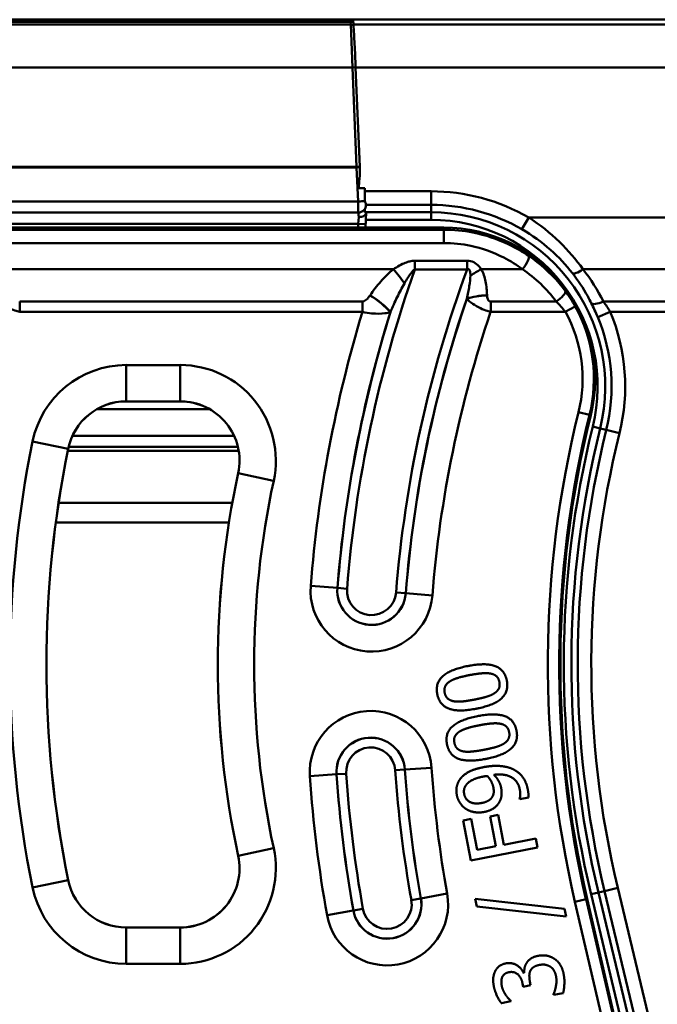
# Model space of a CAD drawing. Units: millimetres. Extents: x 0 to 11298, y 0 to 2970.
# Drawn here: x 3215 to 3300, y 1734 to 1864 of the extents above; entities that cross this region are included whole.
import ezdxf

# ---------------------------------------------------------------- set-up
doc = ezdxf.new("R2010")
doc.units = ezdxf.units.MM
doc.header["$LTSCALE"] = 5
doc.layers.add('Sichtbare Kanten(DIN)', color=7, linetype='Continuous', lineweight=50)
doc.layers.add('Sichtbare tangentiale Kanten(DIN)', color=7, linetype='Continuous', lineweight=50)

msp = doc.modelspace()

# ---------------------------------------------------------------- linework, layer by layer
at = {"layer": 'Sichtbare Kanten(DIN)'}
for p, q in [((3258.99, 1863.97), (2839.13, 1863.97)), ((3542.06, 1863.97), (3258.99, 1863.97)), ((3259.34, 1863.9), (3259.37, 1863.31)), ((3259.65, 1857.65), (3260.23, 1844.51)), ((3259.98, 1841.67), (3260.86, 1841.67)), ((3260.86, 1841.67), (3260.86, 1841.28)), ((3260.86, 1839.97), (3260.86, 1841.28)), ((2838.1, 1838.47), (3260.01, 1838.47)), ((3260.86, 1838.93), (3260.86, 1838.48)), ((3261.06, 1838.51), (3261.01, 1837.51)), ((3260.97, 1836.47), (3261.01, 1837.51)), ((3271.33, 1836.47), (3183.76, 1836.47)), ((3240.33, 1812.47), (3225.44, 1812.47)), ((3236.46, 1813.49), (3229.31, 1813.49)), ((3243.57, 1808.94), (3222.2, 1808.94)), ((3221.7, 1807.47), (3244.08, 1807.47)), ((3221.59, 1806.97), (3244.18, 1806.97)), ((3220.38, 1800.09), (3243.33, 1800.09)), ((3242.89, 1797.47), (3220, 1797.47)), ((3281.35, 1760.98), (3281.37, 1760.92)), ((3281.37, 1760.92), (3282.5, 1761.14)), ((3274.92, 1758.3), (3273.87, 1758.09)), ((3273.87, 1758.09), (3274.9, 1752.81)), ((3275.72, 1754.19), (3274.92, 1758.3)), ((3278.49, 1758.81), (3277.44, 1758.61)), ((3277.44, 1758.61), (3278.21, 1754.67)), ((3279.25, 1754.87), (3278.49, 1758.81)), ((3283.51, 1755.7), (3279.25, 1754.87)), ((3283.73, 1754.52), (3283.51, 1755.7)), ((3274.9, 1752.81), (3283.73, 1754.52)), ((3278.21, 1754.67), (3275.72, 1754.19)), ((3275.48, 1747.71), (3275.68, 1746.7)), ((3287.3, 1746.42), (3275.48, 1747.71)), ((3297.15, 1718.11), (3290.28, 1747.72)), ((3275.68, 1746.7), (3287.49, 1745.41)), ((3287.49, 1745.41), (3287.3, 1746.42)), ((3229.31, 1743.94), (3236.46, 1743.94)), ((3281.94, 1737.96), (3281.85, 1737.95)), ((3282.8, 1736.3), (3282.7, 1736.8)), ((3281.74, 1736.51), (3281.82, 1736.11)), ((3281.82, 1736.11), (3282.8, 1736.3)), ((3278.93, 1733.93), (3280.18, 1734.18)), ((3280.18, 1734.18), (3280.17, 1734.25)), ((3285.83, 1735.11), (3285.84, 1735.02)), ((3285.84, 1735.02), (3287.1, 1735.26))]:
    msp.add_line(p, q, dxfattribs=at)
for centre, radius, start, end in [((3258.99, 1862.97), 1, 69.0568, 90), ((3260.01, 1839.47), 1, 270, 1.4517), ((3271.33, 1816.47), 20, 346.1018, 90), ((3229.31, 1805.67), 7.83, 90, 168.4847), ((3236.46, 1805.67), 7.83, 347.8456, 90), ((3423.89, 1778.72), 137.16, 166.1018, 193.0609), ((3361.59, 1778.72), 142.83, 168.4847, 191.5153), ((3361.59, 1778.72), 120.17, 167.8456, 192.1544), ((3236.46, 1751.77), 7.83, 270, 12.1544), ((3229.31, 1751.77), 7.83, 191.5153, 270)]:
    msp.add_arc(centre, radius, start, end, dxfattribs=at)
msp.add_ellipse((3258.67, 1870.26), major_axis=(1.25, -28.65), ratio=0.034866, start_param=0.065131, end_param=0.449067, dxfattribs=at)
for points, degree in [([(3259.37, 1863.31), (3259.37, 1863.3), (3259.37, 1863.28), (3259.37, 1863.27)], 3), ([(3259.65, 1857.67), (3259.65, 1857.67), (3259.65, 1857.66), (3259.65, 1857.65)], 3), ([(3274.5, 1778.51), (3272.2, 1778.06), (3270.17, 1776.25), (3270.45, 1774.8)], 2), ([(3279.65, 1776.58), (3279.37, 1778.02), (3276.88, 1778.97), (3274.5, 1778.51)], 2), ([(3272.1, 1776.46), (3272.51, 1776.73), (3273.82, 1777.13), (3274.73, 1777.31)], 2), ([(3274.73, 1777.31), (3275.64, 1777.48), (3277.02, 1777.6), (3277.49, 1777.51)], 2), ([(3277.49, 1777.51), (3277.99, 1777.43), (3278.58, 1776.88), (3278.67, 1776.39)], 2), ([(3271.43, 1774.99), (3271.34, 1775.48), (3271.68, 1776.2), (3272.1, 1776.46)], 2), ([(3275.6, 1772.86), (3277.93, 1773.31), (3279.93, 1775.12), (3279.65, 1776.58)], 2), ([(3278.67, 1776.39), (3278.77, 1775.88), (3278.4, 1775.14), (3277.97, 1774.88)], 2), ([(3270.45, 1774.8), (3270.73, 1773.35), (3273.21, 1772.4), (3275.6, 1772.86)], 2), ([(3272.62, 1773.85), (3272.12, 1773.95), (3271.53, 1774.49), (3271.43, 1774.99)], 2), ([(3277.97, 1774.88), (3277.52, 1774.6), (3276.3, 1774.25), (3275.37, 1774.07)], 2), ([(3275.37, 1774.07), (3274.5, 1773.9), (3273.1, 1773.76), (3272.62, 1773.85)], 2), ([(3275.79, 1771.88), (3273.48, 1771.43), (3271.45, 1769.62), (3271.74, 1768.17)], 2), ([(3280.94, 1769.95), (3280.66, 1771.39), (3278.16, 1772.34), (3275.79, 1771.88)], 2), ([(3273.38, 1769.83), (3273.8, 1770.1), (3275.11, 1770.5), (3276.02, 1770.68)], 2), ([(3276.02, 1770.68), (3276.93, 1770.85), (3278.3, 1770.97), (3278.77, 1770.88)], 2), ([(3278.77, 1770.88), (3279.27, 1770.8), (3279.86, 1770.25), (3279.96, 1769.76)], 2), ([(3272.72, 1768.36), (3272.62, 1768.85), (3272.97, 1769.57), (3273.38, 1769.83)], 2), ([(3276.89, 1766.23), (3279.22, 1766.68), (3281.22, 1768.49), (3280.94, 1769.95)], 2), ([(3279.96, 1769.76), (3280.06, 1769.25), (3279.69, 1768.51), (3279.26, 1768.25)], 2), ([(3271.74, 1768.17), (3272.02, 1766.72), (3274.5, 1765.77), (3276.89, 1766.23)], 2), ([(3273.9, 1767.22), (3273.4, 1767.32), (3272.81, 1767.86), (3272.72, 1768.36)], 2), ([(3279.26, 1768.25), (3278.81, 1767.97), (3277.59, 1767.62), (3276.65, 1767.44)], 2), ([(3276.65, 1767.44), (3275.79, 1767.27), (3274.39, 1767.13), (3273.9, 1767.22)], 2), ([(3276.54, 1765.13), (3275.33, 1764.9), (3273.86, 1764.09), (3273.46, 1763.54)], 2), ([(3280.44, 1764.88), (3279.7, 1765.23), (3277.64, 1765.35), (3276.54, 1765.13)], 2), ([(3277.93, 1764.13), (3279.36, 1764.31), (3281.15, 1763.29), (3281.38, 1762.13)], 2), ([(3278.9, 1762.41), (3278.8, 1762.92), (3278.34, 1763.72), (3277.93, 1764.13)], 2), ([(3282.43, 1762.17), (3282.23, 1763.21), (3281.23, 1764.5), (3280.44, 1764.88)], 2), ([(3273.46, 1763.54), (3273.14, 1763.1), (3272.93, 1762.03), (3273.04, 1761.42)], 2), ([(3274.01, 1761.6), (3273.95, 1761.92), (3274.06, 1762.5), (3274.3, 1762.81)], 2), ([(3274.3, 1762.81), (3274.55, 1763.16), (3275.62, 1763.71), (3276.51, 1763.89)], 2), ([(3276.51, 1763.89), (3276.69, 1763.92), (3276.99, 1763.96), (3277.07, 1763.97)], 2), ([(3277.07, 1763.97), (3277.36, 1763.69), (3277.79, 1762.86), (3277.87, 1762.49)], 2), ([(3276.35, 1760.4), (3275.37, 1760.21), (3274.15, 1760.87), (3274.01, 1761.6)], 2), ([(3277.87, 1762.49), (3277.93, 1762.16), (3277.92, 1761.57), (3277.78, 1761.3)], 2), ([(3278.71, 1760.6), (3278.94, 1761.07), (3278.99, 1761.92), (3278.9, 1762.41)], 2), ([(3281.38, 1762.13), (3281.44, 1761.8), (3281.41, 1761.14), (3281.35, 1760.98)], 2), ([(3282.5, 1761.14), (3282.53, 1761.38), (3282.48, 1761.93), (3282.43, 1762.17)], 2), ([(3273.04, 1761.42), (3273.15, 1760.88), (3273.79, 1759.9), (3274.26, 1759.61)], 2), ([(3277.78, 1761.3), (3277.58, 1760.94), (3276.91, 1760.51), (3276.35, 1760.4)], 2), ([(3276.64, 1759.21), (3277.42, 1759.36), (3278.43, 1760.06), (3278.71, 1760.6)], 2), ([(3274.26, 1759.61), (3274.74, 1759.3), (3275.96, 1759.08), (3276.64, 1759.21)], 2), ([(3283.79, 1740.19), (3283.21, 1740.08), (3282.48, 1739.58), (3282.28, 1739.26)], 2), ([(3285.93, 1739.8), (3285.48, 1740.1), (3284.39, 1740.31), (3283.79, 1740.19)], 2), ([(3287.17, 1737.78), (3287.04, 1738.48), (3286.41, 1739.49), (3285.93, 1739.8)], 2), ([(3278.08, 1738.09), (3277.89, 1737.68), (3277.82, 1736.73), (3277.94, 1736.13)], 2), ([(3279.56, 1739.2), (3279.01, 1739.09), (3278.28, 1738.53), (3278.08, 1738.09)], 2), ([(3279.04, 1737.37), (3279.15, 1737.6), (3279.58, 1737.95), (3279.91, 1738.02)], 2), ([(3281.85, 1737.95), (3281.58, 1738.59), (3280.29, 1739.34), (3279.56, 1739.2)], 2), ([(3279.91, 1738.02), (3280.64, 1738.16), (3281.59, 1737.3), (3281.74, 1736.51)], 2), ([(3282.28, 1739.26), (3282.07, 1738.94), (3281.94, 1738.25), (3281.94, 1737.96)], 2), ([(3282.7, 1736.8), (3282.63, 1737.21), (3282.63, 1737.91), (3282.76, 1738.2)], 2), ([(3282.76, 1738.2), (3282.89, 1738.48), (3283.46, 1738.88), (3283.94, 1738.98)], 2), ([(3283.94, 1738.98), (3284.42, 1739.07), (3285.1, 1738.94), (3285.41, 1738.75)], 2), ([(3285.41, 1738.75), (3285.72, 1738.56), (3286.09, 1737.88), (3286.16, 1737.51)], 2), ([(3278.98, 1736.24), (3278.92, 1736.55), (3278.94, 1737.11), (3279.04, 1737.37)], 2), ([(3286.16, 1737.51), (3286.28, 1736.89), (3286.03, 1735.53), (3285.83, 1735.11)], 2), ([(3287.1, 1735.26), (3287.23, 1735.75), (3287.3, 1737.12), (3287.17, 1737.78)], 2), ([(3277.94, 1736.13), (3278.05, 1735.54), (3278.65, 1734.28), (3278.93, 1733.93)], 2), ([(3279.5, 1735.03), (3279.32, 1735.31), (3279.04, 1735.92), (3278.98, 1736.24)], 2), ([(3280.17, 1734.25), (3280.02, 1734.39), (3279.68, 1734.76), (3279.5, 1735.03)], 2)]:
    msp.add_open_spline(points, degree=degree, dxfattribs=at)
for points, knots in [([(3259.37, 1863.27), (3259.42, 1862.53), (3259.47, 1861.67), (3259.57, 1859.75), (3259.61, 1858.72), (3259.65, 1857.67)], [0, 0, 0, 0, 0.3096978, 0.3096978, 0.62307, 0.62307, 0.62307, 0.62307]), ([(3260.23, 1844.51), (3260.23, 1844.5), (3260.23, 1844.5), (3260.23, 1844.48), (3260.23, 1844.47), (3260.23, 1844.46)], [0, 0, 0, 0, 0.002443503, 0.002443503, 0.004891685, 0.004891685, 0.004891685, 0.004891685]), ([(3260.86, 1839.97), (3260.91, 1839.89), (3260.95, 1839.81), (3260.99, 1839.68), (3261, 1839.64), (3261.01, 1839.57), (3261.01, 1839.55), (3261.01, 1839.51), (3261.01, 1839.5), (3261.01, 1839.49)], [-0.1160199, -0.1160199, -0.1160199, -0.1160199, -0.0754491, -0.0754491, -0.0431919, -0.0431919, -0.0208748, -0.0208748, 0, 0, 0, 0]), ([(3260.06, 1837.87), (3260.06, 1837.87), (3260.06, 1837.87), (3260.19, 1837.87), (3260.31, 1837.88), (3260.54, 1837.94), (3260.66, 1837.98), (3260.84, 1838.09), (3260.92, 1838.15), (3261.02, 1838.29), (3261.05, 1838.37), (3261.06, 1838.45)], [-0.0006301, -0.0006301, -0.0006301, -0.0006301, 0, 0, 0.0371845, 0.0371845, 0.0762543, 0.0762543, 0.1152963, 0.1152963, 0.1535219, 0.1535219, 0.1535219, 0.1535219]), ([(3260.86, 1838.48), (3260.89, 1838.48), (3260.91, 1838.47), (3260.99, 1838.46), (3261.04, 1838.46), (3261.06, 1838.45)], [-0.10381715, -0.10381715, -0.10381715, -0.10381715, -0.07391052, -0.07391052, -0.00768748, -0.00768748, -0.00768748, -0.00768748])]:
    msp.add_open_spline(points, degree=3, knots=knots, dxfattribs=at)
at = {"layer": 'Sichtbare tangentiale Kanten(DIN)'}
for p, q in [((2839.11, 1863.31), (3259, 1863.31)), ((3258.99, 1863.67), (2839.13, 1863.67)), ((3258.99, 1863.97), (3258.99, 1863.67)), ((3259, 1863.31), (3258.99, 1863.67)), ((3259, 1863.31), (3259.22, 1857.65)), ((3542.06, 1863.31), (3259.37, 1863.31)), ((2838.89, 1857.65), (3259.22, 1857.65)), ((3259.22, 1857.65), (3259.65, 1857.67)), ((3259.79, 1844.49), (3259.22, 1857.65)), ((3542.06, 1857.65), (3259.65, 1857.65)), ((3259.79, 1844.49), (2838.32, 1844.49)), ((2838.32, 1844.44), (3259.79, 1844.44)), ((3259.79, 1844.49), (3260.23, 1844.51)), ((3259.79, 1844.49), (3259.79, 1844.44)), ((3259.99, 1839.92), (3259.79, 1844.44)), ((3269.63, 1841.28), (3260.86, 1841.28)), ((3269.63, 1841.28), (3269.63, 1839.48)), ((3259.99, 1839.92), (2838.12, 1839.92)), ((3259.99, 1839.92), (3260.01, 1838.47)), ((3260.06, 1837.87), (3260.01, 1838.47)), ((3261.01, 1839.48), (3269.63, 1839.48)), ((3269.63, 1838.51), (3261.06, 1838.51)), ((3269.63, 1839.48), (3269.63, 1838.51)), ((3269.63, 1837.51), (3269.63, 1838.51)), ((3259.99, 1836.97), (3184.83, 1836.97)), ((3259.97, 1836.47), (3259.99, 1836.97)), ((3259.99, 1836.97), (3260.06, 1837.87)), ((3260.99, 1836.92), (3259.99, 1836.97)), ((3261.01, 1837.51), (3269.63, 1837.51)), ((3282.55, 1837.81), (3281.65, 1836.25)), ((3282.55, 1837.81), (3546.06, 1837.81)), ((3271.33, 1836.19), (3187.7, 1836.19)), ((3271.33, 1836.47), (3271.33, 1836.19)), ((3271.33, 1834.44), (3271.33, 1836.19)), ((3187.7, 1834.44), (3271.33, 1834.44)), ((3274.4, 1832.09), (3267.48, 1832.09)), ((3267.48, 1832.09), (3267.48, 1830.95)), ((3274.4, 1832.09), (3274.4, 1830.95)), ((3264.65, 1830.97), (3213.98, 1830.97)), ((3267.48, 1830.95), (3274.4, 1830.95)), ((3281.73, 1830.97), (3276.28, 1830.97)), ((3289.73, 1830.97), (3325.94, 1830.97)), ((3215.22, 1826.7), (3215.22, 1825.33)), ((3260.56, 1826.7), (3215.22, 1826.7)), ((3260.56, 1826.7), (3260.56, 1825.33)), ((3286.18, 1826.7), (3277.52, 1826.7)), ((3277.52, 1826.7), (3277.52, 1825.33)), ((3321.96, 1826.7), (3292.43, 1826.7)), ((3215.22, 1825.33), (3260.56, 1825.33)), ((3277.52, 1825.33), (3287.39, 1825.33)), ((3287.39, 1825.33), (3288.7, 1826.06)), ((3293.34, 1825.33), (3291.68, 1824.64)), ((3293.34, 1825.33), (3321.96, 1825.33)), ((3236.46, 1818.3), (3229.31, 1818.3)), ((3229.31, 1818.3), (3229.31, 1813.5)), ((3236.46, 1818.3), (3236.46, 1813.5)), ((3228.68, 1813.47), (3237.09, 1813.47)), ((3229.31, 1813.5), (3236.46, 1813.5)), ((3229.31, 1813.5), (3229.31, 1813.49)), ((3236.46, 1813.5), (3236.46, 1813.49)), ((3289.14, 1812.06), (3290.59, 1811.7)), ((3290.59, 1811.7), (3290.75, 1811.66)), ((3291.02, 1810.16), (3291.99, 1809.92)), ((3292.81, 1809.72), (3291.99, 1809.92)), ((3294.55, 1809.29), (3292.81, 1809.72)), ((3216.93, 1808.19), (3221.63, 1807.23)), ((3221.63, 1807.23), (3221.64, 1807.23)), ((3244.12, 1804.02), (3244.11, 1804.02)), ((3244.12, 1804.02), (3248.81, 1803.01)), ((3257.24, 1788.83), (3253.72, 1789.11)), ((3257.24, 1788.83), (3257.25, 1788.83)), ((3257.25, 1788.83), (3258.52, 1788.73)), ((3265.01, 1788.22), (3266.28, 1788.12)), ((3269.81, 1787.84), (3266.28, 1788.12)), ((3266.28, 1788.12), (3266.28, 1788.12)), ((3257.12, 1764.19), (3253.6, 1763.94)), ((3257.12, 1764.19), (3257.13, 1764.19)), ((3257.13, 1764.19), (3258.4, 1764.27)), ((3266.16, 1764.81), (3264.89, 1764.72)), ((3266.17, 1764.81), (3266.16, 1764.81)), ((3266.17, 1764.81), (3269.7, 1765.05)), ((3248.81, 1754.43), (3244.12, 1753.42)), ((3244.12, 1753.42), (3244.11, 1753.41)), ((3216.93, 1749.24), (3221.63, 1750.2)), ((3221.63, 1750.2), (3221.64, 1750.2)), ((3290.79, 1748.32), (3291.77, 1748.55)), ((3292.58, 1748.75), (3291.77, 1748.55)), ((3298.77, 1719.4), (3291.77, 1748.55)), ((3294.33, 1749.17), (3292.58, 1748.75)), ((3292.58, 1748.75), (3299.58, 1719.6)), ((3301.33, 1720.02), (3294.33, 1749.17)), ((3267.02, 1747.56), (3268.27, 1747.79)), ((3268.28, 1747.79), (3268.27, 1747.79)), ((3271.76, 1748.41), (3268.28, 1747.79)), ((3288.67, 1747.35), (3290.13, 1747.68)), ((3288.67, 1747.35), (3295.54, 1717.73)), ((3290.13, 1747.68), (3290.28, 1747.72)), ((3297, 1718.07), (3290.13, 1747.68)), ((3290.79, 1748.32), (3297.8, 1719.17)), ((3259.35, 1746.19), (3255.87, 1745.56)), ((3259.35, 1746.19), (3259.36, 1746.19)), ((3259.36, 1746.19), (3260.61, 1746.42)), ((3229.31, 1743.93), (3229.31, 1743.94)), ((3236.46, 1743.93), (3229.31, 1743.93)), ((3229.31, 1739.13), (3229.31, 1743.93)), ((3236.46, 1743.93), (3236.46, 1743.94)), ((3236.46, 1739.13), (3236.46, 1743.93)), ((3229.31, 1739.13), (3236.46, 1739.13))]:
    msp.add_line(p, q, dxfattribs=at)
for centre, radius, start, end in [((3269.63, 1815.47), 25.81, 59.947, 90), ((3269.63, 1815.47), 24.01, 59.947, 90), ((3269.63, 1815.47), 23.04, 346.0712, 90), ((3269.63, 1815.47), 22.04, 346.0712, 90), ((3423.91, 1775.7), 165.9, 160.5475, 175.4951), ((3423.91, 1775.7), 159.39, 159.719, 175.4951), ((3423.91, 1775.7), 158.12, 161.0389, 175.4951), ((3423.91, 1775.7), 158.11, 161.0468, 175.4951), ((3423.91, 1775.7), 170.72, 163.0991, 175.4951), ((3423.91, 1775.7), 167.18, 162.7429, 175.4951), ((3423.91, 1775.7), 167.17, 162.734, 175.4951), ((3423.91, 1775.7), 154.58, 161.272, 175.4951), ((3271.33, 1816.47), 18.35, 346.1018, 28.8998), ((3271.33, 1816.47), 19.84, 346.1018, 28.8998), ((3269.63, 1815.47), 25.68, 346.0712, 22.5944), ((3269.63, 1815.47), 23.88, 346.0712, 22.5944), ((3229.31, 1805.67), 12.64, 90, 168.4847), ((3236.46, 1805.67), 12.64, 347.8456, 90), ((3229.31, 1805.67), 7.84, 90, 168.4847), ((3236.46, 1805.67), 7.84, 347.8456, 90), ((3423.89, 1778.72), 138.82, 166.1018, 193.0609), ((3423.89, 1778.72), 137.32, 166.1018, 193.0609), ((3417.58, 1778.77), 130.39, 166.0712, 193.5079), ((3417.58, 1778.77), 129.39, 166.0712, 193.5079), ((3417.58, 1778.77), 128.55, 166.0712, 193.5079), ((3417.58, 1778.77), 126.75, 166.0712, 193.5079), ((3361.59, 1778.72), 147.64, 168.4847, 191.5153), ((3361.59, 1778.72), 142.84, 168.4847, 191.5153), ((3361.59, 1778.72), 120.16, 167.8456, 192.1544), ((3361.59, 1778.72), 115.36, 167.8456, 192.1544), ((3261.76, 1788.48), 8.07, 175.4951, 355.4951), ((3261.76, 1788.48), 4.54, 175.4951, 355.4951), ((3261.76, 1788.48), 4.53, 175.4951, 355.4951), ((3261.76, 1788.48), 3.25, 175.4951, 355.4951), ((3261.65, 1764.5), 8.07, 3.9498, 183.9498), ((3261.65, 1764.5), 4.54, 3.9498, 183.9498), ((3261.65, 1764.5), 4.53, 3.9498, 183.9498), ((3261.65, 1764.5), 3.25, 3.9498, 183.9498), ((3423.91, 1775.7), 167.18, 183.9498, 190.1677), ((3423.91, 1775.7), 167.17, 183.9498, 190.1677), ((3423.91, 1775.7), 165.9, 183.9498, 190.1677), ((3423.91, 1775.7), 159.39, 183.9498, 190.1677), ((3423.91, 1775.7), 158.12, 183.9498, 190.1677), ((3423.91, 1775.7), 158.11, 183.9498, 190.1677), ((3423.91, 1775.7), 154.58, 183.9498, 190.1677), ((3423.91, 1775.7), 170.72, 183.9498, 190.1677), ((3236.46, 1751.77), 12.64, 270, 12.1544), ((3236.46, 1751.77), 7.84, 270, 12.1544), ((3229.31, 1751.77), 7.84, 191.5153, 270), ((3229.31, 1751.77), 12.64, 191.5153, 270), ((3263.82, 1746.99), 8.07, 190.1677, 10.1677), ((3263.82, 1746.99), 4.54, 190.1677, 10.1677), ((3263.82, 1746.99), 4.53, 190.1677, 10.1677), ((3263.82, 1746.99), 3.25, 190.1677, 10.1677)]:
    msp.add_arc(centre, radius, start, end, dxfattribs=at)
for centre, major_axis, ratio, start_param, end_param in [((3258.99, 1862.97), (-0.999, -0.044), 0.70677, 4.303228, 4.681541), ((3259, 1862.6), (-0.999, -0.044), 0.70677, 4.302634, 4.681541), ((3259.79, 1844.48), (-0.999, -0.044), 0.034866, 1.569274, 2.019864), ((3259.99, 1839.96), (-0.999, -0.044), 0.034866, 1.569274, 2.619624), ((3281.73, 1831.48), (0.84, 1.24), 0.200432, 4.425596, 6.238648), ((3264.65, 1829.6), (2.49, -3.13), 0.22077, 1.241323, 1.84194), ((3276.28, 1829.6), (-3.48, -1.96), 0.302271, 4.543706, 4.965435), ((3271.33, 1815.66), (0, 18.51), 0.999874, 5.351661, 5.686337), ((3289.73, 1831.58), (-1.42, -1.11), 0.275679, 0.045393, 1.358615), ((3269.63, 1815.26), (0, 25.51), 0.999874, 5.177561, 5.375764), ((3286.18, 1827.21), (1.2, 0.89), 0.280392, 4.50691, 6.237727), ((3261.55, 1826.14), (3.29, -2.28), 0.286758, 0.830257, 1.766625), ((3261.57, 1826.16), (3.29, -2.28), 0.286734, 0.830249, 1.766662), ((3277.04, 1826.16), (-4, -0.16), 0.341763, 4.698281, 5.431468), ((3277.04, 1826.14), (-4, -0.17), 0.341761, 4.698234, 5.431469), ((3292.43, 1827.32), (-1.61, -0.81), 0.309348, 0.045885, 1.416781)]:
    msp.add_ellipse(centre, major_axis=major_axis, ratio=ratio, start_param=start_param, end_param=end_param, dxfattribs=at)
for points, knots in [([(3289.73, 1830.97), (3288.82, 1832.25), (3287.77, 1833.47), (3285.38, 1835.8), (3284.01, 1836.88), (3282.55, 1837.81)], [-0.9650618, -0.9650618, -0.9650618, -0.9650618, -0.5033662, -0.5033662, 0, 0, 0, 0]), ([(3282.59, 1832.71), (3281.74, 1833.29), (3280.84, 1833.8), (3278.4, 1834.96), (3276.81, 1835.5), (3273.91, 1836.07), (3272.62, 1836.19), (3271.33, 1836.19)], [0, 0, 0, 0, 0.289677, 0.289677, 0.753159, 0.753159, 1.109943, 1.109943, 1.109943, 1.109943]), ([(3281.65, 1836.25), (3283, 1835.47), (3284.28, 1834.55), (3286.51, 1832.58), (3287.48, 1831.54), (3288.32, 1830.46)], [0, 0, 0, 0, 0.5033662, 0.5033662, 0.9650618, 0.9650618, 0.9650618, 0.9650618]), ([(3271.33, 1834.44), (3272.52, 1834.44), (3273.71, 1834.31), (3276.39, 1833.75), (3277.87, 1833.22), (3280.12, 1832.06), (3280.95, 1831.54), (3281.73, 1830.97)], [-1.109943, -1.109943, -1.109943, -1.109943, -0.753159, -0.753159, -0.289677, -0.289677, 0, 0, 0, 0]), ([(3267.48, 1832.09), (3267.35, 1832.09), (3267.23, 1832.08), (3266.92, 1832.04), (3266.73, 1831.99), (3266.31, 1831.86), (3266.08, 1831.77), (3265.58, 1831.53), (3265.31, 1831.38), (3264.91, 1831.14), (3264.78, 1831.05), (3264.65, 1830.97)], [0, 0, 0, 0, 0.0367621, 0.0367621, 0.0955815, 0.0955815, 0.1720466, 0.1720466, 0.2714514, 0.2714514, 0.3230713, 0.3230713, 0.3230713, 0.3230713]), ([(3276.28, 1830.97), (3276.19, 1831.1), (3276.08, 1831.24), (3275.78, 1831.57), (3275.56, 1831.76), (3275.02, 1832.02), (3274.71, 1832.09), (3274.4, 1832.09)], [0, 0, 0, 0, 0.0598428, 0.0598428, 0.1555913, 0.1555913, 0.2492204, 0.2492204, 0.2492204, 0.2492204]), ([(3287.4, 1828.09), (3286.33, 1829.53), (3285.07, 1830.82), (3283.32, 1832.2), (3282.95, 1832.46), (3282.59, 1832.71)], [-0.9315243, -0.9315243, -0.9315243, -0.9315243, -0.663842, -0.663842, -0.5968484, -0.5968484, -0.5968484, -0.5968484]), ([(3264.65, 1830.97), (3264.03, 1830.48), (3263.49, 1829.93), (3262.47, 1828.77), (3262, 1828.16), (3261.57, 1827.53)], [0, 0, 0, 0, 0.2399881, 0.2399881, 0.4799763, 0.4799763, 0.4799763, 0.4799763]), ([(3266.1, 1829.1), (3266.18, 1829.23), (3266.25, 1829.35), (3266.46, 1829.7), (3266.6, 1829.92), (3266.86, 1830.29), (3266.97, 1830.44), (3267.16, 1830.68), (3267.25, 1830.77), (3267.38, 1830.89), (3267.43, 1830.92), (3267.48, 1830.95)], [-0.3230713, -0.3230713, -0.3230713, -0.3230713, -0.2714514, -0.2714514, -0.1720466, -0.1720466, -0.0955815, -0.0955815, -0.0367621, -0.0367621, 0, 0, 0, 0]), ([(3274.4, 1830.95), (3274.52, 1831.02), (3274.62, 1831.02), (3274.76, 1830.84), (3274.8, 1830.69), (3274.83, 1830.39), (3274.83, 1830.26), (3274.83, 1830.13)], [-0.2492204, -0.2492204, -0.2492204, -0.2492204, -0.1555913, -0.1555913, -0.0598428, -0.0598428, 0, 0, 0, 0]), ([(3277.04, 1827.53), (3277.02, 1828.14), (3276.96, 1828.74), (3276.73, 1829.9), (3276.56, 1830.46), (3276.28, 1830.97)], [0, 0, 0, 0, 0.1940666, 0.1940666, 0.3767, 0.3767, 0.3767, 0.3767]), ([(3288.32, 1830.46), (3289.08, 1829.49), (3289.75, 1828.47), (3290.52, 1827.1), (3290.68, 1826.79), (3290.83, 1826.49)], [0.9074211, 0.9074211, 0.9074211, 0.9074211, 1.0621698, 1.0621698, 1.1056239, 1.1056239, 1.1056239, 1.1056239]), ([(3274.83, 1830.13), (3274.83, 1829.72), (3274.77, 1829.24), (3274.6, 1828.2), (3274.49, 1827.65), (3274.37, 1827.08)], [-0.3767, -0.3767, -0.3767, -0.3767, -0.1940666, -0.1940666, 0, 0, 0, 0]), ([(3264.27, 1825.32), (3264.55, 1825.99), (3264.84, 1826.64), (3265.45, 1827.91), (3265.77, 1828.53), (3266.1, 1829.1)], [-0.4799763, -0.4799763, -0.4799763, -0.4799763, -0.2399881, -0.2399881, 0, 0, 0, 0]), ([(3288.7, 1826.06), (3288.51, 1826.42), (3288.3, 1826.77), (3287.86, 1827.45), (3287.63, 1827.78), (3287.4, 1828.09)], [0, 0, 0, 0, 0.1135401, 0.1135401, 0.2270801, 0.2270801, 0.2270801, 0.2270801]), ([(3212.07, 1827.06), (3212.17, 1826.95), (3212.28, 1826.84), (3212.59, 1826.58), (3212.8, 1826.42), (3213.24, 1826.14), (3213.44, 1826.02), (3213.94, 1825.78), (3214.25, 1825.64), (3214.8, 1825.45), (3215.01, 1825.39), (3215.22, 1825.33)], [-0.1076555, -0.1076555, -0.1076555, -0.1076555, -0.0848065, -0.0848065, -0.0548812, -0.0548812, -0.0349493, -0.0349493, -0.0134421, -0.0134421, 0, 0, 0, 0]), ([(3261.55, 1827.51), (3261.48, 1827.4), (3261.4, 1827.29), (3261.18, 1827.03), (3261.02, 1826.88), (3260.75, 1826.73), (3260.66, 1826.7), (3260.56, 1826.7)], [0, 0, 0, 0, 0.0409091, 0.0409091, 0.1063637, 0.1063637, 0.1349647, 0.1349647, 0.1349647, 0.1349647]), ([(3274.37, 1827.06), (3274.47, 1826.95), (3274.58, 1826.84), (3274.89, 1826.58), (3275.1, 1826.42), (3275.54, 1826.14), (3275.74, 1826.02), (3276.24, 1825.78), (3276.55, 1825.64), (3277.1, 1825.45), (3277.31, 1825.39), (3277.52, 1825.33)], [-0.1076555, -0.1076555, -0.1076555, -0.1076555, -0.0848065, -0.0848065, -0.0548812, -0.0548812, -0.0349493, -0.0349493, -0.0134421, -0.0134421, 0, 0, 0, 0]), ([(3277.52, 1826.7), (3277.47, 1826.7), (3277.43, 1826.71), (3277.32, 1826.75), (3277.26, 1826.8), (3277.18, 1826.9), (3277.15, 1826.96), (3277.1, 1827.11), (3277.08, 1827.2), (3277.05, 1827.36), (3277.05, 1827.43), (3277.04, 1827.51)], [0, 0, 0, 0, 0.0134421, 0.0134421, 0.0349493, 0.0349493, 0.0548812, 0.0548812, 0.0848065, 0.0848065, 0.1076555, 0.1076555, 0.1076555, 0.1076555]), ([(3286.18, 1826.7), (3286.4, 1826.49), (3286.61, 1826.27), (3287.02, 1825.81), (3287.21, 1825.57), (3287.39, 1825.33)], [-0.2270801, -0.2270801, -0.2270801, -0.2270801, -0.1135401, -0.1135401, 0, 0, 0, 0]), ([(3293.34, 1825.33), (3293.19, 1825.57), (3293.05, 1825.8), (3292.74, 1826.26), (3292.58, 1826.48), (3292.43, 1826.7)], [-0.2219624, -0.2219624, -0.2219624, -0.2219624, -0.1109812, -0.1109812, 0, 0, 0, 0]), ([(3260.56, 1825.33), (3261.01, 1825.23), (3261.4, 1825.17), (3262.51, 1825.06), (3263.04, 1825.09), (3263.78, 1825.19), (3264.03, 1825.24), (3264.25, 1825.3)], [-0.1349647, -0.1349647, -0.1349647, -0.1349647, -0.1063637, -0.1063637, -0.0409091, -0.0409091, 0, 0, 0, 0]), ([(3290.83, 1826.49), (3290.98, 1826.19), (3291.12, 1825.89), (3291.41, 1825.27), (3291.54, 1824.96), (3291.68, 1824.64)], [0, 0, 0, 0, 0.1109812, 0.1109812, 0.2219624, 0.2219624, 0.2219624, 0.2219624])]:
    msp.add_open_spline(points, degree=3, knots=knots, dxfattribs=at)
for points in [[(3261.57, 1827.53), (3261.56, 1827.52), (3261.56, 1827.51), (3261.55, 1827.51)], [(3274.37, 1827.08), (3274.37, 1827.07), (3274.37, 1827.06), (3274.37, 1827.06)], [(3277.04, 1827.51), (3277.04, 1827.51), (3277.04, 1827.52), (3277.04, 1827.53)], [(3264.25, 1825.3), (3264.26, 1825.31), (3264.26, 1825.31), (3264.27, 1825.32)]]:
    msp.add_open_spline(points, degree=3, dxfattribs=at)

doc.saveas('drawing.dxf')
